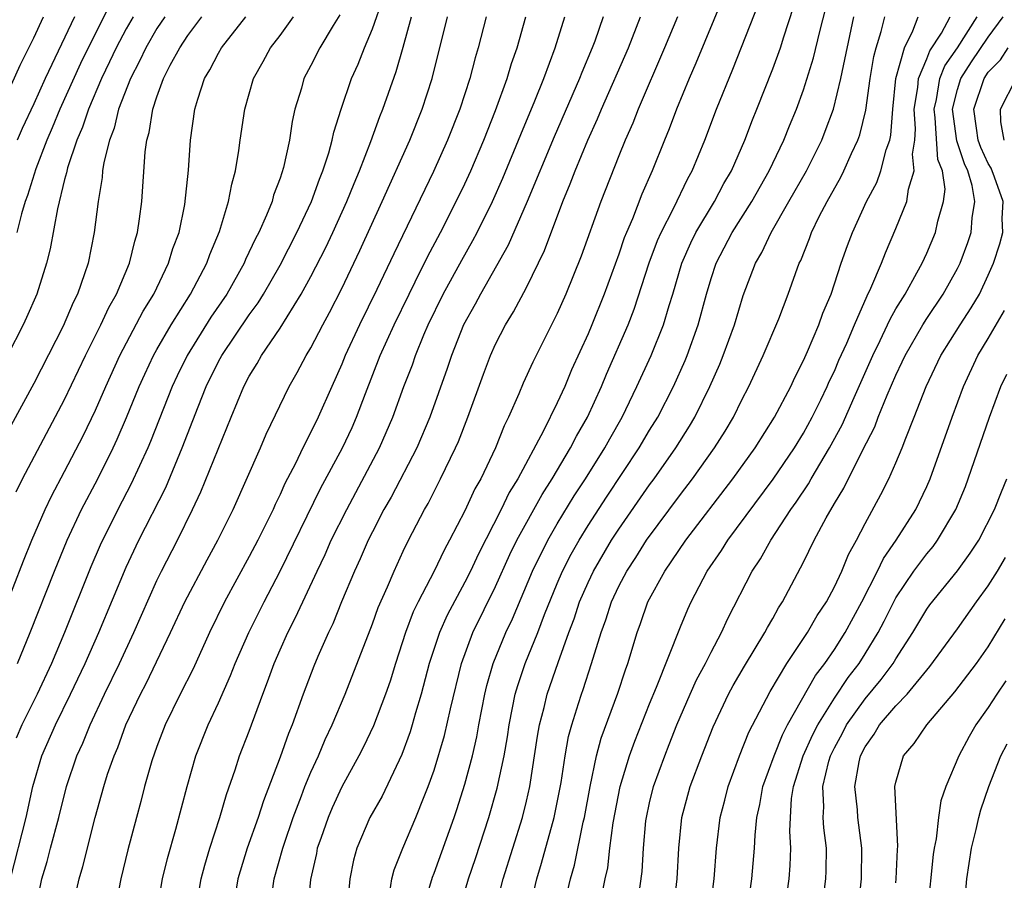
# Model space of a CAD drawing. Units: inches. Extents: x 2613000 to 2616000, y 1470000 to 1473000.
# Drawn here: x 2615596 to 2615660, y 1470233 to 1470289 of the extents above; entities that cross this region are included whole.
import ezdxf

# ---------------------------------------------------------------- set-up
doc = ezdxf.new("R2010")
doc.units = ezdxf.units.IN
doc.header["$MEASUREMENT"] = 0
doc.layers.add('LD26131470_2ft', color=244, linetype='Continuous')

msp = doc.modelspace()

# ---------------------------------------------------------------- linework, layer by layer
at = {"layer": 'LD26131470_2ft'}
for points, elevation in [([(2615595.489, 1470233), (2615596.499, 1470237), (2615596.935, 1470239), (2615597.53, 1470241), (2615598.409, 1470243), (2615599.39, 1470245), (2615600.334, 1470247), (2615601.222, 1470249), (2615603, 1470253.258), (2615603.835, 1470255), (2615605.569, 1470258.431), (2615606.644, 1470261), (2615607.67, 1470263.67), (2615608.205, 1470265), (2615609, 1470266.607), (2615609.213, 1470267), (2615611, 1470269.652), (2615611.571, 1470270.429), (2615611.919, 1470271), (2615613, 1470272.878), (2615614.097, 1470275), (2615615.04, 1470277), (2615615.55, 1470278.45), (2615615.782, 1470279), (2615616.167, 1470280.167), (2615616.389, 1470281), (2615616.489, 1470281.511), (2615616.966, 1470283), (2615617.644, 1470285), (2615618.07, 1470285.93), (2615618.489, 1470287), (2615619, 1470288.225), (2615619.707, 1470290.293)], 9162), ([(2615602.032, 1470289.968), (2615600.528, 1470287), (2615600.035, 1470285.965), (2615598.695, 1470283), (2615598.205, 1470281.795), (2615597.854, 1470281), (2615597.135, 1470279.136), (2615596.599, 1470277.401), (2615596.449, 1470277), (2615596.207, 1470276.207), (2615595.907, 1470275)], 9148), ([(2615641.755, 1470290.245), (2615640.013, 1470285.987), (2615639.58, 1470285), (2615638.755, 1470283), (2615638.272, 1470281.728), (2615637.966, 1470281), (2615637.171, 1470279), (2615636.506, 1470277.494), (2615635.886, 1470275.886), (2615635.498, 1470275), (2615635.357, 1470274.643), (2615635, 1470273.595), (2615634.051, 1470271), (2615633.247, 1470269), (2615633, 1470268.418), (2615631.932, 1470266.068), (2615631.489, 1470265), (2615631, 1470263.927), (2615630.105, 1470262.105), (2615628.437, 1470259), (2615627.889, 1470258.111), (2615627.353, 1470257), (2615625.879, 1470254.121), (2615625.359, 1470253), (2615625, 1470252.282), (2615623.856, 1470250.143), (2615623.349, 1470249), (2615622.69, 1470247), (2615622.167, 1470245), (2615621.801, 1470243.801), (2615621.585, 1470243), (2615621.449, 1470242.551), (2615620.916, 1470241.084), (2615619.623, 1470238.377), (2615618.831, 1470237), (2615617.977, 1470235), (2615617.775, 1470234.225), (2615617.53, 1470233), (2615617.384, 1470231.384)], 9180), ([(2615620.129, 1470232.13), (2615620.268, 1470233), (2615620.413, 1470233.587), (2615620.983, 1470235), (2615621.82, 1470237), (2615622.351, 1470238.351), (2615622.624, 1470239), (2615623, 1470240.064), (2615623.675, 1470242.325), (2615624.059, 1470244.059), (2615624.777, 1470247), (2615625.528, 1470249), (2615627, 1470252.002), (2615627.93, 1470254.07), (2615628.382, 1470255), (2615630.018, 1470257.982), (2615630.673, 1470259), (2615631.865, 1470261), (2615632.244, 1470261.756), (2615632.966, 1470263), (2615633.872, 1470265), (2615634.2, 1470265.8), (2615635.601, 1470269), (2615635.995, 1470270.005), (2615636.979, 1470273.021), (2615637.521, 1470274.479), (2615637.748, 1470275), (2615638.551, 1470276.551), (2615639.49, 1470278.51), (2615639.766, 1470279), (2615640.586, 1470281), (2615641.354, 1470283), (2615642.404, 1470285.596), (2615644.099, 1470289.901)], 9182), ([(2615622.272, 1470231), (2615622.891, 1470233.109), (2615623, 1470233.375), (2615624.303, 1470237), (2615624.481, 1470237.519), (2615625, 1470239.155), (2615625.488, 1470241), (2615625.771, 1470242.229), (2615625.904, 1470243), (2615626.29, 1470245), (2615626.425, 1470245.574), (2615626.844, 1470247), (2615627.672, 1470249), (2615628.099, 1470249.901), (2615629.405, 1470253), (2615630.384, 1470255), (2615631, 1470256.069), (2615632.108, 1470257.892), (2615632.834, 1470259), (2615634.093, 1470261), (2615634.41, 1470261.589), (2615635.209, 1470263), (2615636.179, 1470265), (2615637.092, 1470267), (2615637.897, 1470269), (2615638.263, 1470270.263), (2615638.503, 1470271), (2615639.095, 1470273), (2615639.672, 1470274.328), (2615640.002, 1470275), (2615641.209, 1470277), (2615641.83, 1470278.17), (2615642.313, 1470279), (2615643.184, 1470281), (2615643.686, 1470282.314), (2615643.969, 1470283), (2615645, 1470285.623), (2615645.498, 1470287), (2615645.718, 1470287.718), (2615646.357, 1470289.643)], 9184), ([(2615616.874, 1470289.126), (2615616.438, 1470288.438), (2615615.585, 1470287), (2615615, 1470285.842), (2615614.551, 1470285), (2615614.38, 1470284.38), (2615613.963, 1470283), (2615613.783, 1470282.217), (2615613.601, 1470281), (2615613.223, 1470279.223), (2615613, 1470278.519), (2615612.582, 1470277.418), (2615612.475, 1470277), (2615612.126, 1470276.126), (2615611.617, 1470275), (2615611.401, 1470274.599), (2615610.759, 1470273.241), (2615610.664, 1470273), (2615609.537, 1470271), (2615608.512, 1470269.488), (2615606.956, 1470267), (2615606.318, 1470265.682), (2615605.999, 1470265), (2615604.585, 1470261.415), (2615604.407, 1470261), (2615603.334, 1470258.666), (2615602.469, 1470257), (2615601.323, 1470254.677), (2615600.716, 1470253.284), (2615599.002, 1470249), (2615598.148, 1470247), (2615597.216, 1470245), (2615596.226, 1470243), (2615595.86, 1470242.14)], 9160), ([(2615624.663, 1470231), (2615625.234, 1470233), (2615625.682, 1470234.318), (2615626.56, 1470237), (2615627.11, 1470238.89), (2615627.548, 1470241), (2615627.761, 1470242.239), (2615627.87, 1470243), (2615628.105, 1470244.105), (2615628.274, 1470245), (2615628.434, 1470245.566), (2615628.927, 1470247), (2615629.735, 1470249), (2615630.175, 1470250.174), (2615631, 1470252.191), (2615631.346, 1470253), (2615631.906, 1470254.094), (2615632.416, 1470255), (2615633, 1470255.95), (2615634.202, 1470257.798), (2615636.332, 1470261), (2615637, 1470262.147), (2615637.525, 1470263), (2615638.555, 1470265), (2615639.315, 1470266.685), (2615639.443, 1470267), (2615640.155, 1470269), (2615640.697, 1470271), (2615641, 1470272.003), (2615641.335, 1470273), (2615642.372, 1470275), (2615643.636, 1470277), (2615644.771, 1470279), (2615645.715, 1470281), (2615646.079, 1470281.921), (2615646.534, 1470283), (2615647, 1470284.264), (2615647.654, 1470286.346), (2615648.058, 1470288.058), (2615648.437, 1470289.563)], 9186), ([(2615595, 1470250.194), (2615596.341, 1470253.659), (2615596.879, 1470255), (2615597.738, 1470257), (2615598.142, 1470257.858), (2615599, 1470259.465), (2615600.21, 1470261.79), (2615601, 1470263.448), (2615601.671, 1470265), (2615602.59, 1470267), (2615604.116, 1470269.883), (2615604.791, 1470271), (2615605.756, 1470273), (2615606.043, 1470273.958), (2615606.435, 1470275), (2615606.805, 1470276.805), (2615607.042, 1470279.042), (2615607.187, 1470281), (2615607.466, 1470283), (2615607.659, 1470283.659), (2615608.096, 1470285), (2615608.439, 1470285.561), (2615609, 1470286.645), (2615609.205, 1470287), (2615610.781, 1470289)], 9156), ([(2615595, 1470283.354), (2615596.127, 1470285.873), (2615597, 1470287.632), (2615597.629, 1470289)], 9144), ([(2615603.447, 1470289), (2615603, 1470288.234), (2615602.345, 1470287), (2615601.921, 1470286.079), (2615601.4, 1470285), (2615600.545, 1470283), (2615600.165, 1470281.835), (2615599.797, 1470281), (2615599.189, 1470279.189), (2615599.125, 1470278.876), (2615599, 1470278.432), (2615598.533, 1470276.533), (2615598.071, 1470273.929), (2615597.833, 1470273), (2615597.197, 1470271), (2615596.536, 1470269.464), (2615596.32, 1470269), (2615595.284, 1470267)], 9150), ([(2615605.507, 1470289), (2615605, 1470288.245), (2615604.269, 1470287), (2615603.869, 1470286.131), (2615603.276, 1470285), (2615602.506, 1470283), (2615602.222, 1470281.778), (2615601.911, 1470281), (2615601.546, 1470279.546), (2615601.468, 1470279), (2615601.436, 1470278.564), (2615601.173, 1470277), (2615600.928, 1470275), (2615600.526, 1470273), (2615600.302, 1470272.302), (2615599.835, 1470271), (2615599.551, 1470270.449), (2615598.907, 1470268.907), (2615597, 1470265.175), (2615595.529, 1470262.471)], 9152), ([(2615595.847, 1470258.153), (2615596.265, 1470259), (2615599, 1470264.147), (2615600.355, 1470267), (2615601.365, 1470269), (2615601.877, 1470270.123), (2615602.372, 1470271), (2615603.213, 1470273), (2615603.56, 1470274.44), (2615603.744, 1470275), (2615603.879, 1470275.879), (2615604.009, 1470277), (2615604.243, 1470280.243), (2615604.353, 1470281), (2615604.503, 1470281.497), (2615604.732, 1470283), (2615605, 1470283.818), (2615605.42, 1470285), (2615605.861, 1470285.861), (2615606.479, 1470287), (2615607, 1470287.789), (2615607.912, 1470289)], 9154), ([(2615599.641, 1470289), (2615597.743, 1470285), (2615597, 1470283.353), (2615596.253, 1470281.747), (2615595.928, 1470281)], 9146), ([(2615595.952, 1470247), (2615596.777, 1470249), (2615598.346, 1470253), (2615599.17, 1470255), (2615600.109, 1470257), (2615601.153, 1470259), (2615602.151, 1470261), (2615602.423, 1470261.577), (2615603.022, 1470262.978), (2615603.844, 1470265), (2615604.205, 1470265.795), (2615604.774, 1470267), (2615605, 1470267.404), (2615605.928, 1470269), (2615607.173, 1470271), (2615608.234, 1470273), (2615608.432, 1470273.568), (2615609.071, 1470275.071), (2615609.659, 1470277), (2615609.855, 1470278.145), (2615610.105, 1470279), (2615610.33, 1470280.33), (2615610.413, 1470281), (2615610.704, 1470283), (2615611.27, 1470285), (2615611.897, 1470286.103), (2615612.378, 1470287), (2615613, 1470287.803), (2615613.881, 1470289)], 9158), ([(2615597.118, 1470231), (2615597.528, 1470233), (2615597.862, 1470234.138), (2615598.092, 1470235), (2615598.621, 1470237), (2615599.116, 1470239), (2615599.802, 1470241), (2615600.181, 1470241.819), (2615600.659, 1470243), (2615601.598, 1470245), (2615602.56, 1470247), (2615603.492, 1470249), (2615605, 1470252.393), (2615605.297, 1470253), (2615606.33, 1470255), (2615607.319, 1470257), (2615607.862, 1470258.138), (2615609.826, 1470263), (2615610.655, 1470265), (2615611, 1470265.655), (2615611.513, 1470266.487), (2615611.793, 1470267), (2615613, 1470268.79), (2615614.377, 1470271), (2615615, 1470272.128), (2615615.975, 1470274.025), (2615616.436, 1470275), (2615617.342, 1470277), (2615617.811, 1470278.189), (2615618.163, 1470279), (2615618.904, 1470280.904), (2615619.48, 1470282.521), (2615619.682, 1470283), (2615620.55, 1470285.45), (2615621, 1470287.027), (2615621.53, 1470289)], 9164), ([(2615599.499, 1470231), (2615599.947, 1470233), (2615600.197, 1470233.803), (2615600.984, 1470236.985), (2615601.546, 1470239), (2615601.799, 1470239.799), (2615602.218, 1470241), (2615602.458, 1470241.542), (2615602.988, 1470243), (2615603.93, 1470245), (2615604.295, 1470245.706), (2615605.891, 1470249), (2615606.821, 1470251), (2615608.264, 1470253.736), (2615608.96, 1470255), (2615609.943, 1470257), (2615611.724, 1470261), (2615612.099, 1470261.901), (2615613.596, 1470265), (2615614.105, 1470265.895), (2615614.691, 1470267), (2615615, 1470267.511), (2615615.768, 1470269), (2615616.206, 1470269.794), (2615617, 1470271.354), (2615618.182, 1470273.817), (2615619.633, 1470277), (2615621.424, 1470281), (2615622.237, 1470283), (2615622.887, 1470285), (2615623.876, 1470289)], 9166), ([(2615626.389, 1470289), (2615625.868, 1470287), (2615625.666, 1470286.334), (2615625.332, 1470285), (2615624.683, 1470283), (2615623.884, 1470281), (2615622.957, 1470278.957), (2615620.384, 1470273.616), (2615619.282, 1470271.282), (2615618.162, 1470269), (2615617.23, 1470267), (2615617, 1470266.433), (2615616.352, 1470265), (2615615.473, 1470263), (2615615, 1470262.027), (2615614.476, 1470261), (2615613.994, 1470259.994), (2615613.318, 1470258.682), (2615613, 1470257.97), (2615612.679, 1470257.321), (2615612.541, 1470257), (2615611.556, 1470255), (2615611, 1470253.944), (2615609.386, 1470251), (2615608.411, 1470249), (2615607.344, 1470246.656), (2615606.503, 1470245), (2615605.53, 1470243), (2615605, 1470241.609), (2615604.676, 1470240.676), (2615604.203, 1470239), (2615603.962, 1470238.038), (2615603.672, 1470237), (2615603.12, 1470234.88), (2615602.659, 1470233), (2615602.258, 1470231)], 9168), ([(2615605.01, 1470231), (2615605.361, 1470233), (2615605.678, 1470234.322), (2615606.229, 1470236.229), (2615606.954, 1470239), (2615607.53, 1470241), (2615608.326, 1470243), (2615609, 1470244.448), (2615609.782, 1470246.218), (2615610.08, 1470247), (2615610.966, 1470249), (2615611.96, 1470251), (2615613, 1470252.991), (2615615.635, 1470258.365), (2615617.055, 1470261), (2615617.673, 1470262.327), (2615617.967, 1470263), (2615618.538, 1470264.538), (2615619.51, 1470267), (2615620.418, 1470269), (2615621.38, 1470271), (2615621.78, 1470271.78), (2615622.581, 1470273.419), (2615623.42, 1470275), (2615624.441, 1470277), (2615625, 1470278.147), (2615625.395, 1470279), (2615626.24, 1470281), (2615627, 1470282.925), (2615627.749, 1470285), (2615628.028, 1470285.972), (2615628.39, 1470287), (2615628.96, 1470289)], 9170), ([(2615607.517, 1470231), (2615607.868, 1470233), (2615608.102, 1470233.898), (2615608.433, 1470235), (2615609.087, 1470237), (2615609.511, 1470238.489), (2615610.078, 1470240.077), (2615610.374, 1470241), (2615611, 1470242.591), (2615611.877, 1470245), (2615612.191, 1470245.808), (2615612.611, 1470247), (2615613, 1470247.883), (2615613.503, 1470249), (2615614.01, 1470249.99), (2615615.401, 1470253), (2615615.921, 1470254.079), (2615616.324, 1470255), (2615617.326, 1470257), (2615619.465, 1470261), (2615620.328, 1470263), (2615621.046, 1470265), (2615621.593, 1470266.406), (2615621.795, 1470267), (2615622.343, 1470268.343), (2615622.627, 1470269), (2615623.603, 1470271), (2615624.801, 1470273.199), (2615625.528, 1470274.471), (2615625.802, 1470275), (2615626.797, 1470277), (2615627.475, 1470278.525), (2615628.627, 1470281.373), (2615629.54, 1470283.54), (2615630.123, 1470285), (2615630.864, 1470287), (2615631.501, 1470289)], 9172), ([(2615633.99, 1470289), (2615633.434, 1470287.434), (2615633.268, 1470287), (2615632.6, 1470285.4), (2615632.453, 1470285), (2615630.793, 1470281.207), (2615629.043, 1470277), (2615627.822, 1470274.178), (2615626.015, 1470271), (2615625.664, 1470270.336), (2615624.918, 1470269), (2615624.123, 1470267), (2615623.846, 1470266.154), (2615622.728, 1470263), (2615621.882, 1470261), (2615620.207, 1470257.793), (2615619.749, 1470257), (2615619, 1470255.558), (2615618.722, 1470255), (2615618.209, 1470253.791), (2615617.835, 1470253), (2615616.995, 1470251), (2615616.422, 1470249.578), (2615616.137, 1470249), (2615615.45, 1470247.45), (2615615.185, 1470246.816), (2615614.502, 1470245), (2615613.783, 1470243), (2615613.548, 1470242.452), (2615613, 1470240.903), (2615611.919, 1470238.082), (2615611.576, 1470237), (2615610.869, 1470235), (2615610.265, 1470233), (2615609.931, 1470231)], 9174), ([(2615612.332, 1470231), (2615612.62, 1470233), (2615613.173, 1470235), (2615613.259, 1470235.259), (2615613.854, 1470237), (2615614.395, 1470238.395), (2615614.612, 1470239), (2615615, 1470239.94), (2615615.485, 1470241), (2615615.935, 1470242.065), (2615616.385, 1470243), (2615617.233, 1470245), (2615619, 1470249.566), (2615619.377, 1470250.623), (2615619.974, 1470251.974), (2615620.402, 1470253), (2615621, 1470254.29), (2615621.347, 1470255), (2615622.379, 1470257), (2615622.608, 1470257.392), (2615623.429, 1470259), (2615624.4, 1470261), (2615624.582, 1470261.418), (2615625.195, 1470263), (2615626.205, 1470265.795), (2615626.667, 1470267), (2615627, 1470267.741), (2615627.649, 1470269), (2615628.166, 1470269.835), (2615629, 1470271.417), (2615630.168, 1470273.832), (2615631.368, 1470277), (2615631.852, 1470278.148), (2615632.164, 1470279), (2615632.992, 1470281), (2615633.624, 1470282.376), (2615633.882, 1470283), (2615635.62, 1470287), (2615636.416, 1470289)], 9176), ([(2615638.806, 1470289), (2615637.978, 1470287), (2615636.257, 1470283), (2615635.904, 1470282.096), (2615635.413, 1470281), (2615635, 1470279.974), (2615633.839, 1470277), (2615632.549, 1470273.451), (2615631.561, 1470271), (2615631, 1470269.723), (2615629.425, 1470266.575), (2615628.797, 1470265.203), (2615628.512, 1470264.512), (2615627.843, 1470263), (2615627.56, 1470262.441), (2615626.987, 1470261), (2615626.034, 1470259), (2615625.658, 1470258.341), (2615625, 1470256.913), (2615624.007, 1470255), (2615623.649, 1470254.351), (2615623.009, 1470253), (2615621.969, 1470251), (2615621.652, 1470250.347), (2615621.146, 1470249), (2615620.49, 1470247), (2615620.142, 1470245.858), (2615619.843, 1470245), (2615619.06, 1470242.94), (2615618.419, 1470241.581), (2615618.122, 1470241), (2615617, 1470238.98), (2615616.376, 1470237.624), (2615616.115, 1470237), (2615615.636, 1470235.636), (2615615.419, 1470235), (2615615.357, 1470234.643), (2615614.97, 1470232.97), (2615614.775, 1470231)], 9178), ([(2615626.979, 1470231), (2615627.49, 1470233), (2615628.735, 1470237), (2615629, 1470238.062), (2615629.216, 1470239), (2615629.716, 1470242.284), (2615629.844, 1470243), (2615630.144, 1470244.144), (2615630.343, 1470245), (2615631.053, 1470247.053), (2615631.751, 1470249), (2615632.094, 1470249.906), (2615632.45, 1470251), (2615633, 1470252.263), (2615633.348, 1470253), (2615634.531, 1470255), (2615635, 1470255.723), (2615637, 1470258.606), (2615637.292, 1470259), (2615638.7, 1470261), (2615639.59, 1470262.41), (2615639.938, 1470263), (2615640.922, 1470265), (2615641.558, 1470266.442), (2615641.786, 1470267), (2615642.508, 1470269), (2615643.087, 1470270.913), (2615643.883, 1470273), (2615644.293, 1470273.707), (2615644.89, 1470275), (2615646.055, 1470277), (2615647.187, 1470279), (2615648.179, 1470281), (2615648.415, 1470281.585), (2615648.941, 1470283), (2615649.429, 1470285), (2615650.277, 1470289)], 9188), ([(2615629.191, 1470231), (2615629.674, 1470233), (2615629.983, 1470234.016), (2615630.808, 1470237), (2615631.253, 1470239.254), (2615631.516, 1470241), (2615631.74, 1470242.26), (2615631.943, 1470243), (2615632.39, 1470244.39), (2615632.569, 1470245), (2615632.687, 1470245.314), (2615633.237, 1470247), (2615633.85, 1470249), (2615634.16, 1470249.84), (2615634.524, 1470251), (2615635, 1470252.012), (2615635.517, 1470253), (2615636.109, 1470253.891), (2615636.81, 1470255), (2615639, 1470257.979), (2615639.784, 1470259), (2615641.222, 1470261), (2615641.908, 1470262.092), (2615642.451, 1470263), (2615643, 1470264.127), (2615643.456, 1470265), (2615644.385, 1470267), (2615645.386, 1470269.386), (2615646.003, 1470271), (2615646.717, 1470273), (2615646.814, 1470273.186), (2615647.384, 1470274.616), (2615647.52, 1470275), (2615648.025, 1470276.025), (2615648.534, 1470277), (2615649.419, 1470278.581), (2615649.625, 1470279), (2615650.121, 1470280.121), (2615650.534, 1470281), (2615650.658, 1470281.342), (2615651.056, 1470282.944), (2615651.324, 1470285), (2615651.564, 1470286.436), (2615651.719, 1470287), (2615652.048, 1470288.048), (2615652.274, 1470289)], 9190), ([(2615631.522, 1470231.523), (2615631.86, 1470233), (2615632.113, 1470233.887), (2615632.684, 1470236.684), (2615632.764, 1470237), (2615633.134, 1470239), (2615633.56, 1470241), (2615633.86, 1470242.14), (2615634.933, 1470245.067), (2615635.427, 1470246.573), (2615635.59, 1470247), (2615636.195, 1470249), (2615636.413, 1470249.588), (2615636.892, 1470251), (2615637.987, 1470253), (2615639.353, 1470255), (2615642.405, 1470259), (2615643.847, 1470261), (2615645.116, 1470263), (2615646.165, 1470265), (2615646.424, 1470265.576), (2615647, 1470266.687), (2615647.254, 1470267.254), (2615647.987, 1470269), (2615648.248, 1470269.752), (2615648.786, 1470271), (2615649.453, 1470273), (2615649.852, 1470274.148), (2615650.178, 1470275), (2615651.089, 1470277), (2615651.75, 1470278.25), (2615652.021, 1470279), (2615652.366, 1470280.366), (2615652.595, 1470281), (2615652.672, 1470281.328), (2615652.797, 1470283), (2615653.003, 1470285), (2615653.553, 1470287), (2615654.104, 1470288.104), (2615654.449, 1470289)], 9192), ([(2615633.904, 1470231.903), (2615634.117, 1470233), (2615634.278, 1470233.722), (2615634.419, 1470235), (2615634.641, 1470236.641), (2615635.099, 1470239), (2615635.699, 1470241), (2615636.041, 1470241.958), (2615637, 1470244.369), (2615637.456, 1470245.456), (2615639, 1470249.37), (2615639.474, 1470250.526), (2615639.695, 1470251), (2615640.748, 1470253), (2615641.667, 1470254.333), (2615642.076, 1470255), (2615645.023, 1470258.977), (2615646.403, 1470261), (2615647, 1470261.962), (2615647.57, 1470263), (2615648.118, 1470264.118), (2615648.54, 1470265), (2615648.675, 1470265.325), (2615649, 1470265.982), (2615649.302, 1470266.698), (2615649.801, 1470267.801), (2615650.306, 1470269), (2615651.124, 1470270.876), (2615651.374, 1470271.375), (2615652.059, 1470273), (2615652.316, 1470273.684), (2615653, 1470275.254), (2615653.699, 1470277), (2615653.812, 1470277.813), (2615654.187, 1470279), (2615654.075, 1470280.075), (2615654.228, 1470281), (2615654.277, 1470281.724), (2615654.19, 1470283), (2615654.413, 1470284.413), (2615654.464, 1470285), (2615655, 1470286.274), (2615655.203, 1470286.797), (2615655.954, 1470287.954), (2615656.534, 1470289)], 9194), ([(2615636.174, 1470231), (2615636.511, 1470233.489), (2615636.598, 1470235), (2615636.764, 1470236.764), (2615636.796, 1470237), (2615637, 1470237.943), (2615637.255, 1470239), (2615637.98, 1470241), (2615638.276, 1470241.724), (2615638.767, 1470243), (2615639.629, 1470245), (2615640.056, 1470245.944), (2615640.631, 1470247), (2615641, 1470247.742), (2615641.679, 1470249), (2615642.086, 1470249.914), (2615643.665, 1470253), (2615644.197, 1470253.803), (2615644.868, 1470255), (2615646.183, 1470257), (2615646.527, 1470257.473), (2615647.325, 1470258.675), (2615647.498, 1470259), (2615648.693, 1470261), (2615649.504, 1470262.496), (2615650.28, 1470264.28), (2615651.494, 1470267), (2615651.979, 1470267.979), (2615652.462, 1470269), (2615652.624, 1470269.376), (2615653, 1470270.026), (2615653.594, 1470271), (2615654.369, 1470272.369), (2615654.708, 1470273), (2615655, 1470273.647), (2615655.561, 1470275), (2615655.722, 1470275.722), (2615656.097, 1470277), (2615656.194, 1470277.806), (2615656.021, 1470279), (2615655.733, 1470279.733), (2615655.555, 1470282.445), (2615655.48, 1470283), (2615655.639, 1470283.639), (2615655.853, 1470285), (2615656.174, 1470285.826), (2615656.998, 1470287), (2615658.288, 1470289)], 9196), ([(2615638.558, 1470231), (2615638.795, 1470233), (2615638.898, 1470235), (2615639.104, 1470237), (2615639.645, 1470239), (2615640.389, 1470241), (2615641.124, 1470242.877), (2615642.133, 1470245), (2615642.438, 1470245.562), (2615643.173, 1470246.827), (2615644.493, 1470249), (2615644.659, 1470249.341), (2615645, 1470249.924), (2615645.38, 1470250.62), (2615645.634, 1470251), (2615647, 1470253.582), (2615647.696, 1470255), (2615648.468, 1470256.468), (2615649, 1470257.396), (2615649.611, 1470258.389), (2615650.824, 1470260.823), (2615651.622, 1470262.378), (2615651.851, 1470263), (2615652.43, 1470264.43), (2615653, 1470265.727), (2615653.415, 1470266.585), (2615653.6, 1470267), (2615654.739, 1470269), (2615655, 1470269.41), (2615656.076, 1470271), (2615657, 1470272.656), (2615657.171, 1470273), (2615657.662, 1470274.338), (2615657.882, 1470275), (2615657.944, 1470275.944), (2615658.126, 1470277), (2615657.957, 1470278.043), (2615657.663, 1470279), (2615657.45, 1470279.449), (2615656.951, 1470280.951), (2615656.682, 1470283), (2615657, 1470284.278), (2615657.226, 1470285), (2615657.919, 1470286.081), (2615659, 1470287.685), (2615659.976, 1470289)], 9198), ([(2615640.945, 1470231), (2615641.193, 1470233), (2615641.346, 1470235), (2615641.587, 1470237), (2615641.885, 1470238.115), (2615642.103, 1470239), (2615642.848, 1470241), (2615643.457, 1470242.544), (2615644.823, 1470245.177), (2615645.922, 1470247), (2615647.262, 1470249), (2615647.889, 1470250.111), (2615648.483, 1470251), (2615649, 1470251.973), (2615649.482, 1470253), (2615649.917, 1470254.083), (2615650.432, 1470255), (2615651, 1470256.099), (2615652.028, 1470257.972), (2615652.54, 1470259), (2615653, 1470260.036), (2615653.401, 1470261), (2615653.638, 1470261.637), (2615654.187, 1470263), (2615654.961, 1470265), (2615655.912, 1470267), (2615657.163, 1470269), (2615657.893, 1470270.107), (2615658.418, 1470271), (2615659, 1470272.215), (2615659.344, 1470273), (2615659.748, 1470274.252), (2615659.951, 1470275), (2615659.903, 1470275.903), (2615659.964, 1470277), (2615659.401, 1470278.599), (2615659.177, 1470279.177), (2615659, 1470279.48), (2615658.511, 1470280.511), (2615658.351, 1470281), (2615658.23, 1470281.77), (2615658.058, 1470283), (2615658.735, 1470285), (2615659, 1470285.401), (2615659.782, 1470286.218), (2615660.289, 1470287)], 9200), ([(2615660.041, 1470281), (2615659.82, 1470282.18), (2615659.787, 1470283), (2615660.8, 1470285)], 9202), ([(2615643.367, 1470231), (2615643.649, 1470233), (2615643.811, 1470235), (2615643.847, 1470235.847), (2615643.965, 1470237), (2615644.157, 1470237.843), (2615644.359, 1470239), (2615645.085, 1470241), (2615645.631, 1470242.369), (2615645.968, 1470243), (2615647.781, 1470246.219), (2615648.382, 1470247), (2615649, 1470247.903), (2615649.693, 1470249), (2615650.789, 1470251), (2615651.81, 1470253), (2615652.187, 1470253.813), (2615653.017, 1470255), (2615654.286, 1470257), (2615655, 1470258.49), (2615655.223, 1470259), (2615656.65, 1470263), (2615657.391, 1470265), (2615658.33, 1470267), (2615659, 1470268.102), (2615660.062, 1470269.938)], 9202), ([(2615645.784, 1470231), (2615646.075, 1470233), (2615646.135, 1470233.865), (2615646.172, 1470235), (2615646.111, 1470236.111), (2615646.144, 1470237), (2615646.228, 1470238.228), (2615646.348, 1470239), (2615646.986, 1470241), (2615647.614, 1470242.386), (2615647.923, 1470243), (2615649, 1470244.741), (2615649.906, 1470246.094), (2615650.608, 1470247), (2615651, 1470247.618), (2615651.847, 1470249), (2615652.245, 1470249.755), (2615653, 1470251.252), (2615654.173, 1470253), (2615655, 1470254.114), (2615655.409, 1470254.591), (2615655.71, 1470255), (2615656.896, 1470257), (2615657.509, 1470258.491), (2615657.702, 1470259), (2615659.081, 1470263), (2615659.825, 1470265), (2615660.204, 1470265.796)], 9204), ([(2615648.181, 1470231), (2615648.449, 1470233), (2615648.467, 1470233.533), (2615648.481, 1470235), (2615648.315, 1470236.315), (2615648.279, 1470237), (2615648.326, 1470237.673), (2615648.262, 1470239), (2615648.645, 1470240.646), (2615648.749, 1470241), (2615649, 1470241.515), (2615649.526, 1470242.474), (2615649.789, 1470243), (2615651, 1470244.709), (2615652.049, 1470245.951), (2615652.82, 1470247), (2615653, 1470247.304), (2615654.096, 1470249), (2615655, 1470250.529), (2615655.195, 1470250.805), (2615656.992, 1470253.008), (2615657.832, 1470254.168), (2615658.376, 1470255), (2615659.408, 1470257), (2615659.855, 1470258.145), (2615660.214, 1470259)], 9206), ([(2615650.544, 1470231), (2615650.771, 1470233), (2615650.789, 1470235), (2615650.537, 1470237), (2615650.507, 1470237.493), (2615650.34, 1470239), (2615650.608, 1470240.608), (2615650.703, 1470241), (2615651, 1470241.575), (2615651.597, 1470242.402), (2615651.943, 1470243), (2615653, 1470244.236), (2615653.729, 1470245), (2615655.204, 1470246.796), (2615657, 1470249.258), (2615658.237, 1470251), (2615659, 1470252.033), (2615659.606, 1470253), (2615660.127, 1470253.873)], 9208), ([(2615653, 1470232.749), (2615653.023, 1470233), (2615653.099, 1470234.901), (2615653.121, 1470235.121), (2615652.937, 1470239), (2615653, 1470239.296), (2615653.497, 1470241), (2615654.195, 1470241.805), (2615655.01, 1470243), (2615656.836, 1470245.164), (2615658.227, 1470247), (2615659, 1470248.085), (2615660.104, 1470249.896)], 9210), ([(2615660.14, 1470245.86), (2615659.554, 1470245), (2615659, 1470244.142), (2615658.189, 1470243), (2615657.755, 1470242.245), (2615657.094, 1470241), (2615656.232, 1470239), (2615655.921, 1470238.079), (2615655.765, 1470237), (2615655.609, 1470235.609), (2615655.48, 1470235), (2615655.417, 1470234.583), (2615655.062, 1470230.938)], 9212), ([(2615657.474, 1470231.474), (2615657.609, 1470233), (2615657.909, 1470235), (2615658.208, 1470236.208), (2615658.384, 1470237), (2615658.515, 1470237.486), (2615659.031, 1470239), (2615659.821, 1470241), (2615660.219, 1470241.781)], 9214)]:
    msp.add_lwpolyline(points, dxfattribs=dict(at, elevation=elevation))

doc.saveas('drawing.dxf')
